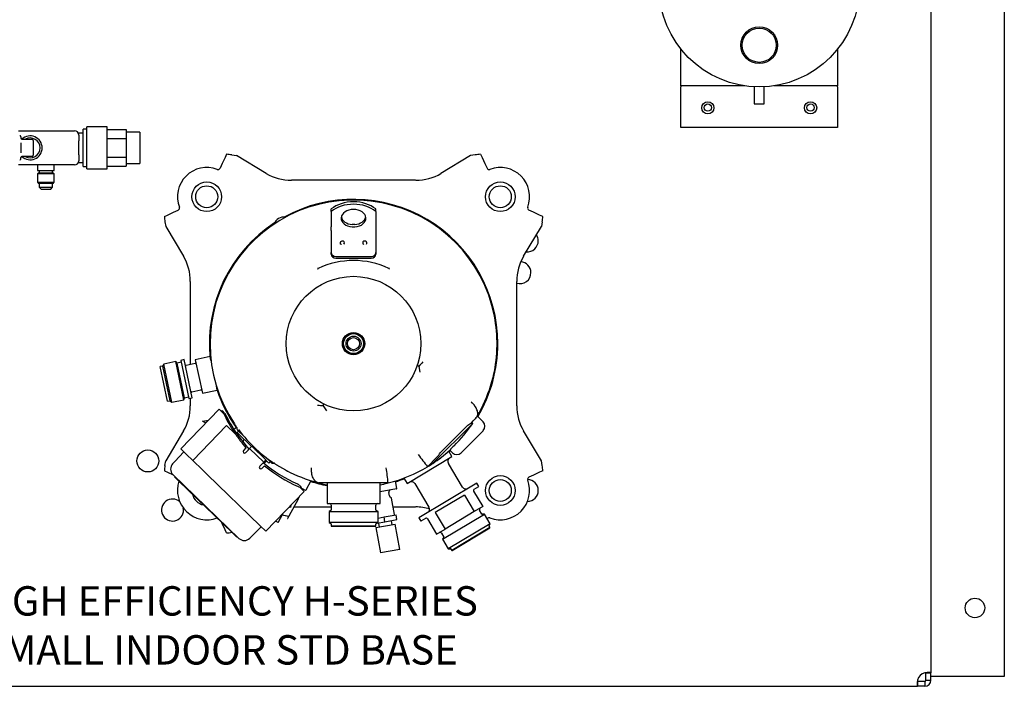
# Model space of a CAD drawing. Units: inches. Extents: x 141 to 309, y 76 to 152.
# Drawn here: x 195 to 220, y 120 to 137 of the extents above; entities that cross this region are included whole.
import ezdxf

# ---------------------------------------------------------------- set-up
doc = ezdxf.new("R2010")
doc.units = ezdxf.units.IN
doc.header["$MEASUREMENT"] = 0
for name, color, linetype in [('0702677', 7, 'Continuous'), ('0708231_-_SUCT_A', 7, 'Continuous'), ('1H76271001_01', 7, 'Continuous'), ('1H76271001_02', 7, 'Continuous'), ('1H76271001_03', 7, 'Continuous'), ('1H76271001_04', 7, 'Continuous'), ('1H76271001_05', 7, 'Continuous'), ('1H81690001', 7, 'Continuous'), ('3079881', 7, 'Continuous')]:
    doc.layers.add(name, color=color, linetype=linetype)

msp = doc.modelspace()

# ---------------------------------------------------------------- linework, layer by layer
at = {"layer": '0702677', "color": 7, "linetype": 'Continuous'}
for p, q in [((211.707, 135.564), (211.707, 136.369)), ((215.707, 136.369), (215.707, 135.564)), ((211.707, 135.437), (211.707, 135.564)), ((213.327, 135.437), (211.707, 135.437)), ((211.707, 135.437), (211.707, 135.407)), ((211.707, 134.374), (211.707, 135.407)), ((215.707, 135.437), (214.087, 135.437)), ((215.707, 135.564), (215.707, 135.437)), ((215.707, 135.407), (215.707, 135.437)), ((215.707, 135.407), (215.707, 134.374)), ((215.707, 134.374), (211.707, 134.374))]:
    msp.add_line(p, q, dxfattribs=at)
for centre in [(212.395, 134.874), (215.019, 134.874)]:
    msp.add_circle(centre, 0.156, dxfattribs=at)
at = {"layer": '0708231_-_SUCT_A', "color": 7, "linetype": 'Continuous'}
for p, q in [((213.582, 135.412), (213.582, 134.972)), ((213.832, 134.972), (213.832, 135.412)), ((213.582, 134.972), (213.832, 134.972))]:
    msp.add_line(p, q, dxfattribs=at)
for centre, radius in [((213.707, 137.972), 2.563), ((213.707, 136.472), 0.469), ((213.707, 136.472), 0.437)]:
    msp.add_circle(centre, radius, dxfattribs=at)
at = {"layer": '1H76271001_01', "color": 7, "linetype": 'Continuous'}
for p, q in [((200.061, 133.606), (199.988, 133.448)), ((200.099, 133.686), (200.061, 133.606)), ((200.235, 133.67), (200.352, 133.652)), ((201.113, 133.195), (200.352, 133.652)), ((206.334, 133.652), (205.574, 133.195)), ((206.452, 133.67), (206.334, 133.652)), ((206.588, 133.686), (206.625, 133.606)), ((206.625, 133.606), (206.699, 133.448)), ((199.988, 133.448), (199.933, 133.332)), ((206.699, 133.448), (206.753, 133.332)), ((204.93, 133.023), (201.756, 133.023)), ((198.51, 132.097), (198.59, 132.134)), ((198.59, 132.134), (198.747, 132.208)), ((198.747, 132.208), (198.864, 132.262)), ((202.772, 132.229), (202.772, 132.291)), ((202.772, 132.229), (202.772, 131.831)), ((203.914, 132.229), (203.914, 132.291)), ((203.914, 132.229), (203.914, 131.831)), ((207.939, 132.208), (207.823, 132.262)), ((208.097, 132.134), (207.939, 132.208)), ((208.177, 132.097), (208.097, 132.134)), ((198.525, 131.961), (198.544, 131.843)), ((198.544, 131.843), (199, 131.083)), ((202.772, 131.74), (202.772, 131.831)), ((203.379, 131.894), (203.307, 131.894)), ((203.307, 131.831), (203.379, 131.831)), ((203.914, 131.831), (203.914, 131.74)), ((207.686, 131.083), (208.143, 131.843)), ((208.161, 131.961), (208.143, 131.843)), ((202.772, 131.74), (202.772, 131.181)), ((203.914, 131.74), (203.914, 131.181)), ((202.772, 131.139), (202.772, 131.181)), ((202.891, 131.076), (203.796, 131.076)), ((203.914, 131.181), (203.914, 131.139)), ((202.891, 131.034), (203.796, 131.034)), ((199.173, 130.439), (199.173, 128.317)), ((207.513, 127.266), (207.513, 130.439)), ((206.954, 129.491), (206.956, 129.475)), ((205.012, 128.27), (205.039, 128.124)), ((206.853, 127.804), (206.923, 128.059)), ((206.85, 127.779), (206.84, 127.747)), ((199.173, 127.455), (199.173, 127.266)), ((198.93, 126.163), (199.91, 127.177)), ((199.91, 127.177), (200.027, 127.063)), ((199.967, 127.122), (199.986, 127.141)), ((199.968, 127.121), (199.986, 127.141)), ((199.986, 127.141), (200.057, 127.072)), ((200.057, 127.072), (200.057, 127.072)), ((202.659, 127.138), (202.575, 127.26)), ((199.484, 126.87), (199.637, 126.894)), ((199.57, 126.825), (199.484, 126.87)), ((206.388, 126.814), (205.364, 125.79)), ((206.266, 126.771), (206.314, 126.803)), ((206.363, 126.84), (206.362, 126.839)), ((206.363, 126.84), (206.401, 126.88)), ((206.363, 126.839), (206.388, 126.814)), ((206.495, 126.978), (206.495, 126.977)), ((206.652, 126.852), (206.507, 126.997)), ((199, 126.622), (198.544, 125.862)), ((200.096, 126.761), (199.235, 125.869)), ((200.327, 126.538), (200.096, 126.761)), ((200.281, 126.668), (200.356, 126.723)), ((200.348, 126.738), (200.34, 126.75)), ((200.402, 126.621), (200.367, 126.585)), ((200.367, 126.585), (200.739, 126.226)), ((200.379, 126.642), (200.558, 126.47)), ((205.559, 126.064), (206.266, 126.771)), ((206.09, 126.067), (206.652, 126.629)), ((208.143, 125.862), (207.686, 126.622)), ((200.552, 126.406), (200.507, 126.353)), ((198.776, 125.843), (199.006, 126.09)), ((199.076, 126.023), (198.93, 126.163)), ((200.595, 126.19), (200.53, 126.123)), ((200.587, 126.069), (200.647, 126.131)), ((200.647, 126.131), (200.688, 126.173)), ((200.747, 126.234), (200.688, 126.173)), ((201.048, 125.826), (200.688, 126.173)), ((201.106, 125.887), (200.747, 126.234)), ((205.8, 126.134), (205.867, 126.067)), ((198.525, 125.744), (198.544, 125.862)), ((198.722, 125.785), (198.776, 125.843)), ((199.235, 125.869), (199.076, 126.023)), ((199.483, 125.63), (199.235, 125.869)), ((201.007, 125.783), (200.947, 125.721)), ((201.048, 125.826), (201.007, 125.783)), ((201.106, 125.887), (201.048, 125.826)), ((201.054, 125.798), (201.119, 125.859)), ((201.069, 125.976), (201.238, 125.813)), ((201.099, 125.878), (201.181, 125.799)), ((201.181, 125.799), (201.216, 125.835)), ((205.473, 125.95), (205.233, 125.709)), ((205.339, 125.816), (205.364, 125.79)), ((208.161, 125.744), (208.143, 125.862)), ((198.51, 125.608), (198.59, 125.57)), ((198.59, 125.57), (198.737, 125.502)), ((199.568, 125.548), (199.483, 125.63)), ((199.603, 125.514), (199.568, 125.548)), ((201.003, 125.666), (201.068, 125.733)), ((201.373, 125.76), (201.603, 125.63)), ((208.097, 125.57), (207.939, 125.497)), ((208.177, 125.608), (208.097, 125.57)), ((200.416, 123.88), (198.729, 125.509)), ((198.767, 125.451), (198.778, 125.462)), ((198.88, 125.341), (198.767, 125.451)), ((200.243, 124.026), (198.88, 125.341)), ((200.959, 124.204), (199.603, 125.514)), ((202.744, 125.294), (202.457, 125.294)), ((203.343, 125.294), (202.744, 125.294)), ((204.23, 125.294), (203.343, 125.294)), ((204.449, 125.157), (204.415, 125.346)), ((207.939, 125.497), (207.823, 125.443)), ((201.105, 124.063), (202.084, 125.077)), ((201.932, 125.262), (202.002, 125.194)), ((201.969, 125.188), (202.084, 125.077)), ((201.983, 125.174), (202.002, 125.194)), ((202.002, 125.194), (201.984, 125.174)), ((204.437, 125.141), (204.019, 125.068)), ((204.26, 124.965), (204.245, 125.048)), ((204.386, 124.486), (204.311, 124.908)), ((201.733, 124.665), (201.716, 124.696)), ((201.743, 124.724), (201.733, 124.665)), ((201.818, 124.682), (202.773, 124.682)), ((204.351, 124.682), (204.93, 124.682)), ((199.988, 124.256), (199.975, 124.285)), ((203.946, 124.27), (204.145, 124.306)), ((203.968, 124.398), (204.124, 124.426)), ((204.124, 124.426), (204.432, 124.48)), ((204.145, 124.306), (204.124, 124.426)), ((204.145, 124.306), (204.453, 124.36)), ((204.33, 124.232), (204.315, 124.316)), ((204.453, 124.36), (204.432, 124.48)), ((200.061, 124.099), (199.988, 124.256)), ((200.099, 124.019), (200.061, 124.099)), ((200.356, 123.916), (200.243, 124.026)), ((200.747, 123.938), (200.987, 124.178)), ((201.105, 124.063), (200.959, 124.204)), ((203.916, 124.159), (204.41, 124.246)), ((203.916, 124.159), (204.03, 123.51)), ((203.982, 124.257), (203.996, 124.173)), ((204.525, 123.597), (204.41, 124.246)), ((200.356, 123.916), (200.367, 123.928)), ((200.692, 123.883), (200.747, 123.938)), ((204.525, 123.597), (204.03, 123.51))]:
    msp.add_line(p, q, dxfattribs=at)
for centre, radius in [((199.593, 132.602), 0.379), ((207.093, 132.602), 0.379), ((203.343, 128.852), 1.719), ((203.343, 128.852), 0.285), ((203.343, 128.852), 0.275), ((203.343, 128.852), 0.255), ((203.343, 128.852), 0.191), ((203.343, 128.852), 0.154), ((207.093, 125.102), 0.379)]:
    msp.add_circle(centre, radius, dxfattribs=at)
for centre, radius, start, end in [((199.593, 132.602), 0.748, 69.1961, 200.8039), ((199.88, 133.357), 0.0591, 249.1961, 335), ((206.807, 133.357), 0.0591, 205, 290.8039), ((207.093, 132.602), 0.748, 339.1961, 110.8039), ((198.839, 132.316), 0.0591, 295, 20.8039), ((203.343, 128.852), 3.667, 11.0739, 213.9213), ((203.343, 128.852), 3.685, 0, 118.7344), ((207.848, 132.316), 0.0591, 159.1961, 245), ((201.568, 131.808), 0.276, 82.3345, 159.6655), ((203.343, 128.852), 3.685, 123.2656, 185.1885), ((203.619, 131.42), 0.0401, 179.3824, 251.3037), ((203.343, 128.852), 2.122, 64.8437, 115.1563), ((200.916, 130.907), 1.531, 354.9875, 355.4084), ((205.745, 130.905), 1.505, 184.593, 185.0212), ((203.343, 128.852), 3.667, 347.3553, 11.0739), ((205.126, 129.155), 1.86, 10.3876, 12.4591), ((203.343, 128.852), 3.685, 329.5952, 0), ((210.173, 123.919), 6.751, 138.5791, 139.865), ((203.343, 128.852), 3.685, 198.8115, 215.4903), ((203.401, 128.84), 3.606, 329.4904, 342.7822), ((203.462, 128.677), 3.795, 205.1712, 205.7916), ((203.415, 128.674), 3.72, 205.4965, 205.8216), ((203.415, 128.674), 3.72, 205.8216, 222.6713), ((202.002, 120.534), 6.75, 85.1349, 86.4209), ((203.462, 128.677), 3.795, 205.7916, 214.4509), ((201.388, 127.462), 1.27, 211.1017, 214.6944), ((203.161, 129.035), 3.917, 314.5969, 325.467), ((206.093, 127.15), 0.411, 302.3755, 310.8203), ((206.993, 126.404), 0.759, 130.9848, 141.1645), ((206.541, 126.741), 0.157, 315, 45), ((203.462, 128.677), 3.795, 214.3086, 214.673), ((200.42, 126.685), 0.0591, 150.7252, 226), ((203.343, 128.852), 3.667, 216.7887, 237.6435), ((203.462, 128.677), 3.795, 214.673, 216.4892), ((203.462, 128.677), 3.795, 216.4892, 217.2348), ((203.462, 128.677), 3.795, 217.2348, 220.9414), ((200.559, 126.096), 0.0394, 136, 316), ((200.901, 126.222), 0.0984, 226.001, 262.7302), ((200.872, 125.995), 0.13, 9.2703, 21.3319), ((203.161, 129.035), 3.922, 304.183, 312.2957), ((204.967, 126.422), 0.691, 316.9812, 328.8479), ((203.343, 128.852), 3.667, 305.5864, 312.1076), ((203.343, 128.852), 3.685, 311.4655, 312.1214), ((209.454, 122.596), 5.086, 134.1532, 135.9274), ((205.978, 126.178), 0.157, 225, 315), ((198.866, 125.651), 0.197, 137, 226), ((201.097, 126.032), 0.0984, 189.2698, 225.999), ((203.415, 128.674), 3.72, 230.248, 246.1784), ((201.279, 125.856), 0.0591, 226, 313.6623), ((248.298, 159.373), 54.661, 217.6062, 218.0138), ((203.343, 128.852), 3.667, 301.203, 303.4213), ((200.975, 125.694), 0.0394, 136, 316), ((203.462, 128.677), 3.795, 230.8796, 246.1451), ((203.342, 128.849), 3.663, 242.0248, 242.5388), ((203.312, 128.804), 3.607, 242.2198, 255.5085), ((150.975, 118.772), 53.652, 6.9824, 7.3977), ((203.343, 128.852), 3.667, 283.9892, 301.0108), ((199.593, 125.102), 0.748, 161.6068, 290.8039), ((203.415, 128.674), 3.72, 246.1784, 246.5035), ((203.343, 128.852), 3.685, 252.7445, 259.4317), ((203.157, 128.113), 2.905, 255.6971, 256.045), ((203.343, 128.852), 3.667, 256.3033, 259.3804), ((203.343, 128.852), 3.667, 280.6196, 283.6967), ((203.343, 128.852), 3.685, 286.9656, 290.5345), ((207.093, 125.102), 0.748, 249.1961, 20.8039), ((207.848, 125.389), 0.0591, 115, 200.8039), ((203.462, 128.677), 3.795, 246.1451, 246.8288), ((204.303, 125.058), 0.0591, 100, 190), ((204.435, 125.155), 0.0138, 279.9999, 10), ((199.593, 125.102), 0.379, 194.5572, 257.4428), ((204.318, 124.976), 0.0591, 190, 253.8616), ((204.298, 124.906), 0.0138, 10, 73.8616), ((203.962, 124.253), 0.0197, 10, 99.9999), ((204.335, 124.319), 0.0197, 100.0001, 190), ((204.372, 124.484), 0.0138, 280, 10), ((206.807, 124.348), 0.0591, 69.1961, 145.7035), ((200.553, 124.022), 0.197, 226, 315)]:
    msp.add_arc(centre, radius, start, end, dxfattribs=at)
for centre, major_axis, ratio, start_param, end_param in [((200.18, 132.016), (-1.255, 1.255), 0.884008, 5.403403, 5.484861), ((206.507, 132.016), (1.255, 1.255), 0.884008, 0.798324, 0.879782), ((201.793, 134.009), (-1.146, -0.116), 0.854471, 0.852153, 1.45301), ((204.894, 134.009), (1.146, -0.116), 0.854471, 4.830175, 5.431033), ((203.343, 131.923), (0.768, 0), 0.716302, 0.732373, 2.40922), ((203.343, 131.861), (-0.768, 0), 0.716302, 3.873966, 5.550812), ((200.18, 132.016), (-1.255, 1.255), 0.884008, 0.798324, 0.879782), ((203.343, 132.055), (0.315, 0), 0.716302, -1.455537, 4.597129), ((203.343, 132.118), (0.315, 0), 0.716302, 3.28086, 4.597129), ((203.343, 132.118), (0.315, 0), 0.716302, -1.455537, -0.139267), ((206.507, 132.016), (1.255, 1.255), 0.884008, 5.403403, 5.484861), ((203.056, 131.424), (-0.0542, 0), 0.884988, 2.419411, 6.283185), ((203.056, 131.424), (-0.0542, 0), 0.884988, 0, 0.722182), ((203.631, 131.424), (0.0542, 0), 0.884988, 0, 3.141593), ((203.631, 131.424), (-0.0542, 0), 0.884988, 0, 0.727569), ((203.631, 131.424), (-0.0542, 0), 0.884988, 2.424988, 3.141593), ((198.187, 130.403), (0.116, 1.146), 0.854471, 4.830175, 5.431033), ((202.891, 131.181), (-0.118, 0), 0.884988, 0, 1.570796), ((202.891, 131.139), (0.118, 0), 0.884988, 3.141593, 4.712389), ((203.796, 131.181), (-0.118, 0), 0.884988, 1.570796, 3.141593), ((203.796, 131.139), (0.118, 0), 0.884988, 4.712389, 6.283185), ((208.5, 130.403), (-0.116, 1.146), 0.854471, 0.852153, 1.45301), ((198.187, 127.302), (0.116, -1.146), 0.854471, 0.852153, 1.45301), ((208.5, 127.302), (-0.116, -1.146), 0.854471, 4.830175, 5.431033), ((200.18, 125.689), (-1.255, -1.255), 0.884008, 5.403403, 5.484861), ((206.507, 125.689), (1.255, -1.255), 0.884008, 0.798324, 0.879782), ((204.894, 123.696), (1.146, 0.116), 0.854471, 1.139105, 1.45301), ((200.18, 125.689), (-1.255, -1.255), 0.884008, 0.798324, 0.879782)]:
    msp.add_ellipse(centre, major_axis=major_axis, ratio=ratio, start_param=start_param, end_param=end_param, dxfattribs=at)
for points, knots in [([(203.037, 131.38), (203.035, 131.381), (203.028, 131.382), (203.017, 131.39), (203.011, 131.398), (203.008, 131.402), (203.008, 131.402)], [0, 0, 0, 0, 0.0209996, 0.0952459, 0.1721985, 0.1742998, 0.1742998, 0.1742998, 0.1742998]), ([(202.441, 130.773), (202.438, 130.769), (202.434, 130.765), (202.429, 130.759), (202.427, 130.757), (202.425, 130.755), (202.424, 130.754), (202.423, 130.754)], [0, 0, 0, 0, 0.559225, 0.691599, 0.781961, 0.882287, 1, 1, 1, 1]), ([(204.264, 130.754), (204.263, 130.754), (204.261, 130.755), (204.259, 130.757), (204.257, 130.759), (204.253, 130.765), (204.249, 130.769), (204.245, 130.773)], [0, 0, 0, 0, 0.118325, 0.218807, 0.30954, 0.441942, 1, 1, 1, 1]), ([(205.012, 128.27), (205.011, 128.271), (205.008, 128.273), (205.003, 128.276), (204.999, 128.28), (204.994, 128.284), (204.988, 128.289), (204.984, 128.295), (204.979, 128.301), (204.977, 128.306), (204.976, 128.31), (204.976, 128.313), (204.977, 128.315), (204.977, 128.316)], [0, 0, 0, 0, 0.059128, 0.120209, 0.183201, 0.24805, 0.365015, 0.497807, 0.589901, 0.748661, 0.846113, 0.929777, 1, 1, 1, 1]), ([(202.575, 127.26), (202.575, 127.262), (202.576, 127.266), (202.577, 127.271), (202.577, 127.276), (202.578, 127.281), (202.578, 127.286), (202.578, 127.29), (202.578, 127.295), (202.578, 127.3), (202.576, 127.306), (202.575, 127.31), (202.572, 127.315), (202.569, 127.317), (202.568, 127.318)], [0, 0, 0, 0, 0.056482, 0.114599, 0.174357, 0.23576, 0.29881, 0.363512, 0.429868, 0.497882, 0.616448, 0.748758, 0.826527, 1, 1, 1, 1]), ([(206.495, 126.978), (206.496, 126.98), (206.499, 126.985), (206.502, 126.992), (206.505, 126.999), (206.508, 127.006), (206.51, 127.013), (206.512, 127.021), (206.514, 127.029), (206.515, 127.037), (206.516, 127.045), (206.517, 127.054), (206.517, 127.075), (206.514, 127.111), (206.498, 127.162), (206.473, 127.216), (206.446, 127.257), (206.423, 127.287), (206.408, 127.304), (206.393, 127.32), (206.377, 127.336), (206.361, 127.352), (206.35, 127.362), (206.344, 127.366)], [0, 0, 0, 0, 0.022783, 0.045564, 0.068343, 0.09112, 0.113895, 0.136669, 0.159442, 0.182213, 0.204983, 0.227753, 0.250523, 0.37341, 0.500568, 0.619658, 0.750369, 0.79233, 0.834148, 0.875824, 0.917358, 0.95875, 1, 1, 1, 1]), ([(202.44, 125.298), (202.437, 125.299), (202.432, 125.3), (202.425, 125.303), (202.418, 125.306), (202.411, 125.309), (202.404, 125.312), (202.397, 125.317), (202.391, 125.321), (202.384, 125.326), (202.377, 125.331), (202.371, 125.336), (202.356, 125.351), (202.333, 125.379), (202.307, 125.426), (202.287, 125.482), (202.277, 125.532), (202.272, 125.577), (202.27, 125.609), (202.27, 125.64), (202.271, 125.662), (202.272, 125.675), (202.272, 125.68)], [0, 0, 0, 0, 0.022471, 0.045042, 0.0677, 0.090433, 0.113227, 0.136069, 0.158947, 0.181845, 0.20475, 0.227649, 0.250528, 0.372655, 0.50058, 0.618145, 0.750386, 0.802425, 0.875249, 0.930932, 0.972282, 1, 1, 1, 1]), ([(204.191, 125.288), (204.192, 125.288), (204.198, 125.289), (204.206, 125.289), (204.211, 125.29), (204.212, 125.29), (204.212, 125.29)], [0.96882167, 0.96882167, 0.96882167, 0.96882167, 0.9710049, 0.98348288, 0.99524601, 1, 1, 1, 1])]:
    msp.add_open_spline(points, degree=3, knots=knots, dxfattribs=at)
for points, weights in [([(206.85, 127.779), (206.852, 127.787), (206.853, 127.796), (206.853, 127.806)], [1.1113035426, 1.09279509168, 1.07659494165, 1.06270309251]), ([(206.84, 127.747), (206.842, 127.754), (206.843, 127.761), (206.844, 127.768)], [1.10139481263, 1.08859707248, 1.07701080076, 1.06663599748]), ([(201.601, 125.631), (201.608, 125.624), (201.615, 125.618), (201.623, 125.614)], [1.06270243084, 1.07659453358, 1.09279504584, 1.11130396763]), ([(201.635, 125.61), (201.64, 125.606), (201.646, 125.602), (201.652, 125.599)], [1.06663687863, 1.07700928811, 1.08859259103, 1.10138678738])]:
    msp.add_rational_spline(points, weights, degree=3, dxfattribs=at)
for points in [[(202.491, 125.291), (202.491, 125.291), (202.491, 125.289), (202.492, 125.288)], [(204.194, 125.288), (204.195, 125.289), (204.195, 125.291), (204.195, 125.291)]]:
    msp.add_open_spline(points, degree=3, dxfattribs=at)
at = {"layer": '1H76271001_02', "color": 7, "linetype": 'Continuous'}
for p, q in [((202.667, 125.286), (202.667, 124.77)), ((204.019, 124.77), (204.019, 125.286)), ((202.667, 124.77), (204.019, 124.77)), ((202.771, 124.597), (202.718, 124.566)), ((202.718, 124.566), (203.968, 124.566)), ((202.718, 124.566), (202.718, 124.283)), ((202.773, 124.731), (202.773, 124.6)), ((203.913, 124.6), (203.913, 124.731)), ((203.968, 124.566), (203.915, 124.597)), ((203.968, 124.283), (203.968, 124.566)), ((203.968, 124.283), (202.718, 124.283)), ((202.718, 124.283), (202.771, 124.253)), ((203.915, 124.253), (203.968, 124.283)), ((202.773, 124.249), (202.773, 124.193)), ((203.913, 124.193), (202.773, 124.193)), ((202.773, 124.193), (202.774, 124.192)), ((202.774, 124.192), (203.912, 124.192)), ((203.912, 124.192), (203.913, 124.193)), ((203.913, 124.193), (203.913, 124.249))]:
    msp.add_line(p, q, dxfattribs=at)
for centre, radius, start, end in [((202.675, 125.286), 0.00787, 90, 180), ((204.011, 125.286), 0.00787, 0, 90), ((202.734, 124.731), 0.0394, 0, 90), ((203.953, 124.731), 0.0394, 90, 180), ((202.769, 124.6), 0.00394, 300.0002, 0), ((203.917, 124.6), 0.00394, 180, 239.9998), ((202.769, 124.249), 0.00394, 0, 59.9998), ((203.917, 124.249), 0.00394, 120.0002, 180)]:
    msp.add_arc(centre, radius, start, end, dxfattribs=at)
at = {"layer": '1H76271001_03', "color": 7, "linetype": 'Continuous'}
for p, q in [((205.858, 125.966), (205.774, 126.107)), ((204.711, 125.277), (205.858, 125.966)), ((206.129, 125.189), (205.765, 125.795)), ((204.627, 125.417), (204.711, 125.277)), ((204.906, 125.279), (205.27, 124.673)), ((206.489, 125.291), (205.011, 124.403)), ((206.54, 125.206), (206.489, 125.291)), ((206.41, 125.082), (206.643, 124.694)), ((206.423, 125.137), (206.54, 125.206)), ((206.174, 124.987), (205.427, 124.538)), ((206.174, 124.987), (206.428, 124.565)), ((205.427, 124.538), (205.681, 124.116)), ((206.428, 124.565), (205.681, 124.116)), ((206.643, 124.694), (206.428, 124.565)), ((206.624, 124.499), (206.563, 124.6)), ((205.011, 124.403), (205.062, 124.318)), ((205.178, 124.388), (205.062, 124.318)), ((205.232, 124.375), (205.465, 123.987)), ((205.617, 123.856), (206.687, 124.499)), ((206.687, 124.499), (206.627, 124.498)), ((206.834, 124.255), (206.687, 124.499)), ((205.465, 123.987), (205.681, 124.116)), ((205.586, 124.013), (205.647, 123.912)), ((206.834, 124.255), (205.764, 123.612)), ((206.829, 124.158), (205.851, 123.571)), ((205.865, 123.568), (206.825, 124.145)), ((206.805, 124.203), (206.834, 124.255)), ((206.829, 124.158), (206.805, 124.199)), ((206.825, 124.145), (206.829, 124.158)), ((205.647, 123.908), (205.617, 123.856)), ((205.617, 123.856), (205.764, 123.612)), ((205.764, 123.612), (205.824, 123.613)), ((205.827, 123.611), (205.851, 123.571)), ((205.851, 123.571), (205.865, 123.568))]:
    msp.add_line(p, q, dxfattribs=at)
for centre, radius, start, end in [((205.849, 125.846), 0.0984, 121, 211), ((204.822, 125.228), 0.0984, 31, 121), ((206.213, 125.24), 0.0984, 211, 301), ((206.444, 125.103), 0.0394, 120.9941, 211.0059), ((205.186, 124.622), 0.0984, 301, 31), ((206.597, 124.621), 0.0394, 121.0001, 211), ((205.198, 124.355), 0.0394, 30.9961, 121.0039), ((206.627, 124.501), 0.00394, 211, 270.9997), ((205.552, 123.993), 0.0394, 31, 120.9999), ((206.808, 124.201), 0.00394, 151.0003, 211), ((205.643, 123.91), 0.00394, 331.0003, 31), ((205.824, 123.609), 0.00394, 31, 90.9997)]:
    msp.add_arc(centre, radius, start, end, dxfattribs=at)
at = {"layer": '1H76271001_04', "color": 7, "linetype": 'Continuous'}
for p, q in [((202.131, 125.118), (202.264, 125.358)), ((201.986, 125.175), (202.104, 125.11)), ((201.928, 124.88), (201.687, 124.444)), ((201.928, 124.88), (201.958, 124.934)), ((201.951, 124.939), (201.957, 124.936)), ((201.416, 124.285), (201.353, 124.32)), ((201.416, 124.285), (201.536, 124.502)), ((201.651, 124.391), (201.657, 124.391)), ((201.687, 124.444), (201.657, 124.391))]:
    msp.add_line(p, q, dxfattribs=at)
for centre, radius, start, end in [((202.113, 125.127), 0.0197, 241, 331), ((201.189, 124.25), 0.971, 40.4508, 41.9215), ((201.84, 125.425), 0.993, 250.8696, 261.0791), ((201.841, 125.426), 0.993, 251.5399, 261.0623)]:
    msp.add_arc(centre, radius, start, end, dxfattribs=at)
at = {"layer": '1H76271001_05', "color": 7, "linetype": 'Continuous'}
for p, q in [((198.494, 128.332), (198.459, 128.277)), ((198.8, 128.397), (198.494, 128.332)), ((198.702, 127.356), (198.494, 128.332)), ((199.007, 127.42), (198.8, 128.397)), ((198.835, 128.357), (198.8, 128.397)), ((198.94, 128.379), (198.835, 128.357)), ((199.023, 127.471), (198.835, 128.357)), ((199.016, 128.444), (198.93, 128.425)), ((198.93, 128.425), (199.138, 127.447)), ((199.224, 127.466), (199.016, 128.444)), ((199.299, 128.344), (199.068, 128.295)), ((199.681, 128.521), (199.299, 128.439)), ((199.299, 128.439), (199.481, 127.585)), ((199.701, 128.424), (199.681, 128.521)), ((199.7, 128.438), (199.699, 128.437)), ((198.459, 128.277), (198.401, 128.265)), ((198.589, 127.379), (198.401, 128.265)), ((198.459, 128.277), (198.647, 127.391)), ((199.211, 127.623), (199.442, 127.672)), ((199.481, 127.585), (199.863, 127.666)), ((199.863, 127.666), (199.842, 127.762)), ((199.845, 127.749), (199.846, 127.749)), ((198.589, 127.379), (198.647, 127.391)), ((198.647, 127.391), (198.702, 127.356)), ((198.702, 127.356), (199.007, 127.42)), ((199.007, 127.42), (199.023, 127.471)), ((199.023, 127.471), (199.128, 127.493)), ((199.138, 127.447), (199.224, 127.466))]:
    msp.add_line(p, q, dxfattribs=at)
for centre, start, end in [((199.064, 128.314), 192.0001, 282), ((199.295, 128.363), 282, 11.9999), ((199.215, 127.603), 102, 191.9999), ((199.446, 127.652), 12.0001, 102)]:
    msp.add_arc(centre, 0.0197, start, end, dxfattribs=at)
at = {"layer": '1H81690001', "color": 7, "linetype": 'Continuous'}
for p, q in [((196.433, 133.377), (196.433, 134.327)), ((196.533, 134.327), (196.433, 134.327)), ((196.533, 133.312), (196.533, 134.392)), ((197.048, 134.392), (196.533, 134.392)), ((197.048, 133.312), (197.048, 134.392)), ((194.783, 134.289), (196.213, 134.289)), ((194.846, 134.133), (194.846, 134.101)), ((196.323, 134.179), (196.323, 134.225)), ((196.433, 134.225), (196.323, 134.225)), ((196.323, 134.179), (196.323, 134.031)), ((197.048, 134.323), (197.533, 134.323)), ((197.048, 134.088), (197.533, 134.088)), ((197.533, 134.323), (197.533, 134.088)), ((197.883, 134.252), (197.533, 134.252)), ((197.533, 134.088), (197.533, 133.617)), ((197.883, 134.252), (197.883, 133.452)), ((194.846, 133.982), (194.846, 133.723)), ((194.867, 134.071), (195.129, 134.071)), ((195.159, 134.041), (195.159, 133.663)), ((196.323, 133.674), (196.323, 134.031)), ((194.846, 133.572), (194.846, 133.603)), ((195.129, 133.633), (194.867, 133.633)), ((196.323, 133.674), (196.323, 133.524)), ((197.048, 133.617), (197.533, 133.617)), ((197.533, 133.617), (197.533, 133.382)), ((196.213, 133.414), (194.783, 133.414)), ((195.268, 133.414), (195.268, 133.272)), ((195.698, 133.272), (195.698, 133.414)), ((196.323, 133.48), (196.323, 133.524)), ((196.323, 133.48), (196.433, 133.48)), ((196.433, 133.377), (196.533, 133.377)), ((197.048, 133.382), (197.533, 133.382)), ((197.533, 133.452), (197.883, 133.452)), ((195.268, 133.272), (195.698, 133.272)), ((195.298, 133.217), (195.268, 133.187)), ((195.698, 133.187), (195.268, 133.187)), ((195.268, 133.187), (195.268, 132.972)), ((195.298, 133.217), (195.668, 133.217)), ((195.313, 133.272), (195.313, 133.217)), ((195.653, 133.217), (195.653, 133.272)), ((195.698, 133.187), (195.668, 133.217)), ((195.698, 132.972), (195.698, 133.187)), ((196.533, 133.312), (197.048, 133.312)), ((195.268, 132.972), (195.698, 132.972)), ((195.268, 132.972), (195.298, 132.942)), ((195.668, 132.942), (195.298, 132.942)), ((195.313, 132.942), (195.313, 132.847)), ((195.313, 132.847), (195.653, 132.847)), ((195.313, 132.847), (195.368, 132.792)), ((195.598, 132.792), (195.653, 132.847)), ((195.653, 132.847), (195.653, 132.942)), ((195.668, 132.942), (195.698, 132.972)), ((195.598, 132.792), (195.368, 132.792))]:
    msp.add_line(p, q, dxfattribs=at)
for centre, radius, start, end in [((194.816, 134.133), 0.03, 0, 93.5763), ((194.876, 134.101), 0.03, 180, 270), ((195.083, 133.851), 0.305, 0, 133.7806), ((195.083, 133.851), 0.252, 0, 119.189), ((196.213, 134.179), 0.11, 0, 90), ((195.083, 133.851), 0.305, 225.751, 0), ((195.083, 133.851), 0.252, 239.8918, 0), ((195.129, 134.041), 0.03, 0, 90), ((194.816, 133.572), 0.03, 266.4237, 0), ((194.876, 133.603), 0.03, 90, 180), ((195.129, 133.663), 0.03, 270, 0), ((196.213, 133.524), 0.11, 270, 0)]:
    msp.add_arc(centre, radius, start, end, dxfattribs=at)
at = {"layer": '3079881', "color": 7, "linetype": 'Continuous'}
for p, q in [((218.093, 151.759), (218.093, 120.446)), ((219.968, 151.851), (219.968, 120.353)), ((217.967, 120.446), (218.009, 120.446)), ((217.967, 120.258), (217.967, 120.446)), ((217.967, 120.258), (218.009, 120.258)), ((218.009, 120.446), (218.093, 120.446)), ((218.009, 120.258), (218.093, 120.258)), ((218.093, 120.258), (218.093, 120.446)), ((218.123, 120.353), (218.093, 120.353)), ((219.968, 120.353), (218.123, 120.353)), ((187.625, 120.102), (217.75, 120.102)), ((217.75, 120.228), (217.75, 120.187)), ((217.937, 120.228), (217.75, 120.228)), ((217.75, 120.187), (217.75, 120.102)), ((217.937, 120.102), (217.75, 120.102)), ((217.937, 120.228), (217.937, 120.187)), ((217.937, 120.187), (217.937, 120.102))]:
    msp.add_line(p, q, dxfattribs=at)
for centre, radius in [((212.395, 134.879), 0.0937), ((215.019, 134.879), 0.0937), ((199.593, 132.602), 0.281), ((207.093, 132.602), 0.281), ((198.088, 125.857), 0.281), ((207.093, 125.102), 0.281), ((219.218, 122.103), 0.25)]:
    msp.add_circle(centre, radius, dxfattribs=at)
for centre, radius, start, end in [((207.781, 131.477), 0.281, 0, 33.3641), ((207.781, 131.477), 0.281, 264.6359, 0), ((207.593, 130.665), 0.281, 0, 85.4281), ((207.593, 130.665), 0.281, 253.5119, 0), ((207.781, 125.102), 0.281, 0, 88.4374), ((207.781, 125.102), 0.281, 271.0507, 0), ((198.718, 124.602), 0.281, 48.9944, 0), ((198.718, 124.602), 0.281, 0, 10.497), ((217.993, 120.202), 0.25, 102.9946, 167.0243), ((217.937, 120.258), 0.03, 270.0609, 0), ((217.937, 120.258), 0.156, 270.0591, 0)]:
    msp.add_arc(centre, radius, start, end, dxfattribs=at)
for points in [[(217.75, 120.258), (217.749, 120.248), (217.748, 120.238), (217.746, 120.218), (217.746, 120.208), (217.745, 120.189), (217.744, 120.18), (217.744, 120.163), (217.743, 120.155), (217.743, 120.141), (217.744, 120.134), (217.744, 120.123), (217.745, 120.118), (217.746, 120.11), (217.746, 120.107), (217.748, 120.103), (217.749, 120.102), (217.75, 120.102)], [(218.093, 120.446), (218.093, 120.447), (218.092, 120.448), (218.088, 120.449), (218.085, 120.45), (218.078, 120.451), (218.073, 120.452), (218.061, 120.452), (218.055, 120.452), (218.04, 120.452), (218.033, 120.452), (218.015, 120.452), (218.006, 120.451), (217.988, 120.45), (217.978, 120.449), (217.958, 120.448), (217.948, 120.447), (217.937, 120.446)]]:
    msp.add_open_spline(points, degree=3, knots=[0, 0, 0, 0, 0.125, 0.125, 0.25, 0.25, 0.375, 0.375, 0.5, 0.5, 0.625, 0.625, 0.75, 0.75, 0.875, 0.875, 1, 1, 1, 1], dxfattribs=at)

# ---------------------------------------------------------------- texts
at = {"insert": (193.569, 122.658), "char_height": 0.75, "attachment_point": 1}
msp.add_mtext_dynamic_manual_height_columns('HIGH EFFICIENCY H-SERIES \\P SMALL INDOOR STD BASE', width=24.23523, gutter_width=1, heights=[0], dxfattribs=at)

doc.saveas('drawing.dxf')
